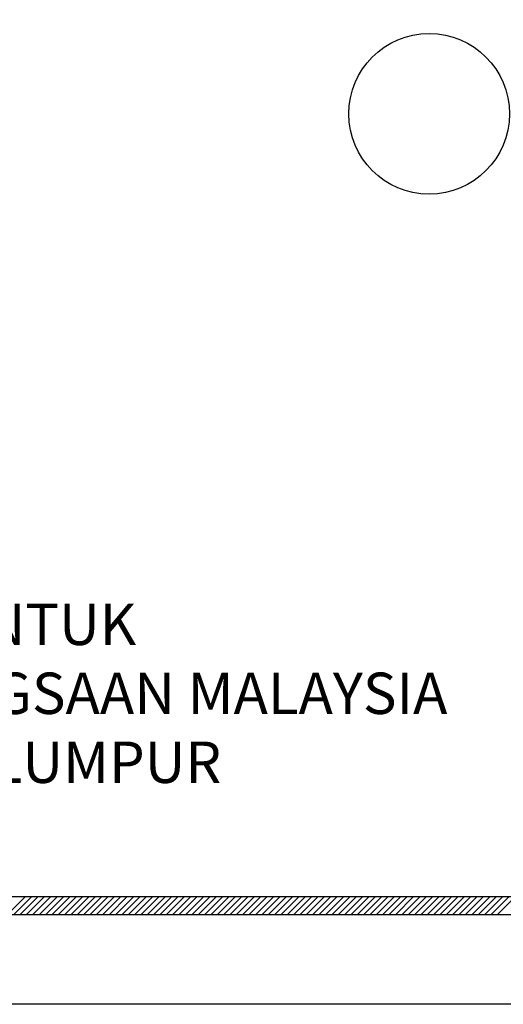
# Model space of a CAD drawing. Units: inches. Extents: x 148368 to 505654, y 37750 to 267518.
# Drawn here: x 269066 to 269599, y 141226 to 142312 of the extents above; entities that cross this region are included whole.
import ezdxf

# ---------------------------------------------------------------- set-up
doc = ezdxf.new("R2010")
doc.units = ezdxf.units.IN
doc.header["$MEASUREMENT"] = 0
doc.layers.add('ar-area', color=1, linetype='Continuous')
doc.layers.add('TB', color=7, linetype='Continuous')
doc.layers.add('sheet', color=6, linetype='Continuous', plot=False)
doc.styles.add('tahoma', font='GOTHIC.TTF', dxfattribs={"height": 750})

msp = doc.modelspace()

# ---------------------------------------------------------------- linework, layer by layer
for p, q in [((269052.89436, 141324.91257, 0), (269072.736, 141344.7542, 0)), ((269059.90944, 141324.91257, 0), (269079.75107, 141344.7542, 0)), ((269066.92452, 141324.91257, 0), (269086.76615, 141344.7542, 0)), ((269073.93959, 141324.91257, 0), (269093.78123, 141344.7542, 0)), ((269080.95467, 141324.91257, 0), (269100.7963, 141344.7542, 0)), ((269087.96975, 141324.91257, 0), (269107.81138, 141344.7542, 0)), ((269094.98482, 141324.91257, 0), (269114.82646, 141344.7542, 0)), ((269101.9999, 141324.91257, 0), (269121.84153, 141344.7542, 0)), ((269109.01498, 141324.91257, 0), (269128.85661, 141344.7542, 0)), ((269116.03005, 141324.91257, 0), (269135.87169, 141344.7542, 0)), ((269123.04513, 141324.91257, 0), (269142.88676, 141344.7542, 0)), ((269130.06021, 141324.91257, 0), (269149.90184, 141344.7542, 0)), ((269137.07528, 141324.91257, 0), (269156.91692, 141344.7542, 0)), ((269144.09036, 141324.91257, 0), (269163.932, 141344.7542, 0)), ((269151.10544, 141324.91257, 0), (269170.94707, 141344.7542, 0)), ((269158.12052, 141324.91257, 0), (269177.96215, 141344.7542, 0)), ((269165.13559, 141324.91257, 0), (269184.97723, 141344.7542, 0)), ((269172.15067, 141324.91257, 0), (269191.9923, 141344.7542, 0)), ((269179.16575, 141324.91257, 0), (269199.00738, 141344.7542, 0)), ((269186.18082, 141324.91257, 0), (269206.02246, 141344.7542, 0)), ((269193.1959, 141324.91257, 0), (269213.03753, 141344.7542, 0)), ((269200.21098, 141324.91257, 0), (269220.05261, 141344.7542, 0)), ((269207.22605, 141324.91257, 0), (269227.06769, 141344.7542, 0)), ((269214.24113, 141324.91257, 0), (269234.08276, 141344.7542, 0)), ((269221.25621, 141324.91257, 0), (269241.09784, 141344.7542, 0)), ((269228.27128, 141324.91257, 0), (269248.11292, 141344.7542, 0)), ((269235.28636, 141324.91257, 0), (269255.128, 141344.7542, 0)), ((269242.30144, 141324.91257, 0), (269262.14307, 141344.7542, 0)), ((269249.31652, 141324.91257, 0), (269269.15815, 141344.7542, 0)), ((269256.33159, 141324.91257, 0), (269276.17323, 141344.7542, 0)), ((269263.34667, 141324.91257, 0), (269283.1883, 141344.7542, 0)), ((269270.36175, 141324.91257, 0), (269290.20338, 141344.7542, 0)), ((269277.37682, 141324.91257, 0), (269297.21846, 141344.7542, 0)), ((269284.3919, 141324.91257, 0), (269304.23353, 141344.7542, 0)), ((269291.40698, 141324.91257, 0), (269311.24861, 141344.7542, 0)), ((269298.42205, 141324.91257, 0), (269318.26369, 141344.7542, 0)), ((269305.43713, 141324.91257, 0), (269325.27876, 141344.7542, 0)), ((269312.45221, 141324.91257, 0), (269332.29384, 141344.7542, 0)), ((269319.46728, 141324.91257, 0), (269339.30892, 141344.7542, 0)), ((269326.48236, 141324.91257, 0), (269346.324, 141344.7542, 0)), ((269333.49744, 141324.91257, 0), (269353.33907, 141344.7542, 0)), ((269340.51252, 141324.91257, 0), (269360.35415, 141344.7542, 0)), ((269347.52759, 141324.91257, 0), (269367.36923, 141344.7542, 0)), ((269354.54267, 141324.91257, 0), (269374.3843, 141344.7542, 0)), ((269361.55775, 141324.91257, 0), (269381.39938, 141344.7542, 0)), ((269368.57282, 141324.91257, 0), (269388.41446, 141344.7542, 0)), ((269375.5879, 141324.91257, 0), (269395.42953, 141344.7542, 0)), ((269382.60298, 141324.91257, 0), (269402.44461, 141344.7542, 0)), ((269389.61805, 141324.91257, 0), (269409.45969, 141344.7542, 0)), ((269396.63313, 141324.91257, 0), (269416.47476, 141344.7542, 0)), ((269403.64821, 141324.91257, 0), (269423.48984, 141344.7542, 0)), ((269410.66328, 141324.91257, 0), (269430.50492, 141344.7542, 0)), ((269417.67836, 141324.91257, 0), (269437.52, 141344.7542, 0)), ((269424.69344, 141324.91257, 0), (269444.53507, 141344.7542, 0)), ((269431.70852, 141324.91257, 0), (269451.55015, 141344.7542, 0)), ((269438.72359, 141324.91257, 0), (269458.56523, 141344.7542, 0)), ((269445.73867, 141324.91257, 0), (269465.5803, 141344.7542, 0)), ((269452.75375, 141324.91257, 0), (269472.59538, 141344.7542, 0)), ((269459.76882, 141324.91257, 0), (269479.61046, 141344.7542, 0)), ((269466.7839, 141324.91257, 0), (269486.62553, 141344.7542, 0)), ((269473.79898, 141324.91257, 0), (269493.64061, 141344.7542, 0)), ((269480.81405, 141324.91257, 0), (269500.65569, 141344.7542, 0)), ((269487.82913, 141324.91257, 0), (269507.67077, 141344.7542, 0)), ((269494.84421, 141324.91257, 0), (269514.68584, 141344.7542, 0)), ((269501.85928, 141324.91257, 0), (269521.70092, 141344.7542, 0)), ((269508.87436, 141324.91257, 0), (269528.716, 141344.7542, 0)), ((269515.88944, 141324.91257, 0), (269535.73107, 141344.7542, 0)), ((269522.90452, 141324.91257, 0), (269542.74615, 141344.7542, 0)), ((269529.91959, 141324.91257, 0), (269549.76123, 141344.7542, 0)), ((269536.93467, 141324.91257, 0), (269556.7763, 141344.7542, 0)), ((269543.94975, 141324.91257, 0), (269563.79138, 141344.7542, 0)), ((269550.96482, 141324.91257, 0), (269570.80646, 141344.7542, 0)), ((269557.9799, 141324.91257, 0), (269577.82153, 141344.7542, 0)), ((269564.99498, 141324.91257, 0), (269584.83661, 141344.7542, 0)), ((269572.01005, 141324.91257, 0), (269591.85169, 141344.7542, 0)), ((269579.02513, 141324.91257, 0), (269598.86677, 141344.7542, 0)), ((269586.04021, 141324.91257, 0), (269605.88184, 141344.7542, 0)), ((269593.05529, 141324.91257, 0), (269612.89692, 141344.7542, 0))]:
    msp.add_line(p, q)
at = {"layer": 'ar-area', "color": 7}
msp.add_circle((269517.72181, 142208.03381), 88.58848, dxfattribs=at)
at = {"layer": 'sheet', "color": 6}
msp.add_lwpolyline([(267724.61044, 141225.7044), (267724.61044, 146805.7044), (275694.67903, 146805.7044), (275694.67903, 141225.7044), (267724.61044, 141225.7044)], close=True, dxfattribs=at)
at = {"layer": 'TB'}
for p, q in [((267807.45516, 141344.7542), (270453.33697, 141344.7542)), ((267787.61352, 141324.91257), (275631.67594, 141324.91257))]:
    msp.add_line(p, q, dxfattribs=at)

# ---------------------------------------------------------------- texts
at = {"layer": 'TB', "insert": (267895.90805, 141667.70345), "char_height": 45.6357579, "width": 1863, "attachment_point": 1, "style": 'tahoma'}
msp.add_mtext('{\\fCentury Gothic|b1|i0|c0|p34;\\C6;CADANGAN UBAHSUAI BLOK L DAN Q UNTUK \\PFAKULTI PERGIGIAN UNIVERSITI KEBANGSAAN MALAYSIA \\PJALAN RAJA MUDA ABDUL AZIZ, KUALA LUMPUR\\PSECARA REKA DAN BINA.}', dxfattribs=at)

doc.saveas('drawing.dxf')
